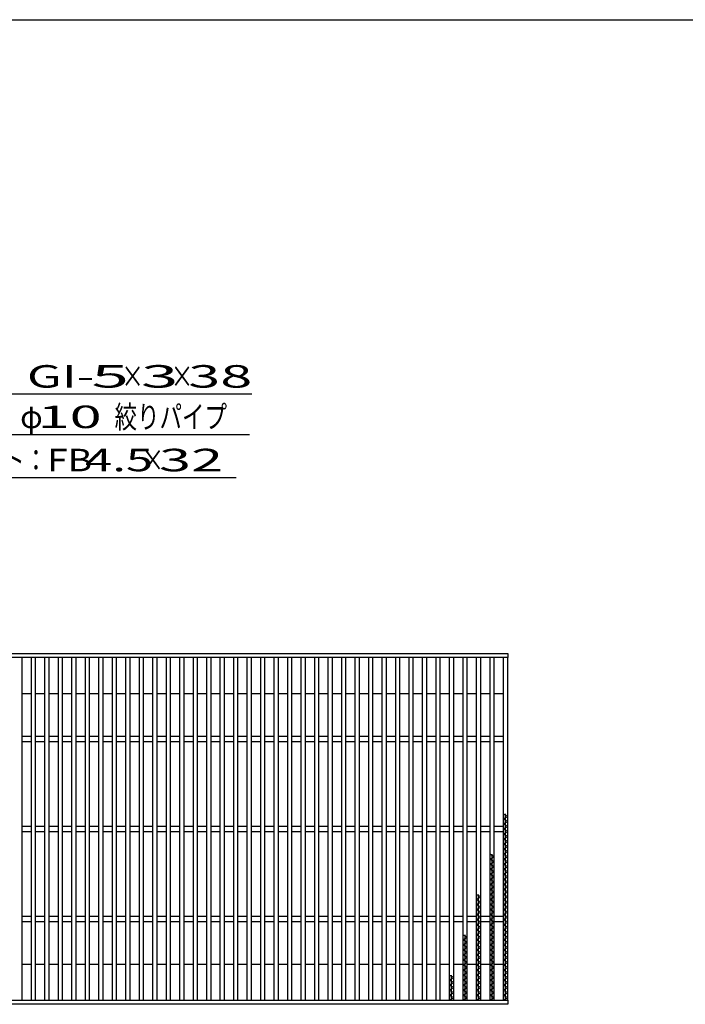
# Model space of a CAD drawing. Units: millimetres. Extents: x -182 to 173, y -128 to 105.
# Drawn here: x -97 to -23, y -4 to 105 of the extents above; entities that cross this region are included whole.
import ezdxf
from ezdxf.enums import TextEntityAlignment as Align

# ---------------------------------------------------------------- set-up
doc = ezdxf.new("R2010")
doc.units = ezdxf.units.MM
doc.header["$LTSCALE"] = 0.25
doc.layers.add('16', color=7, linetype='Continuous')
doc.layers.add('22', color=7, linetype='Continuous')
doc.styles.add('dcStyle0', font='txt.shx', dxfattribs={"width": 0.833333, "bigfont": 'bigfont'})

msp = doc.modelspace()

# ---------------------------------------------------------------- linework, layer by layer
at = {"color": 150, "linetype": 'Continuous', "lineweight": 25}
msp.add_line((-172.9, 105.35), (173.1, 105.35), dxfattribs=at)
at = {"layer": '16', "color": 3, "linetype": 'Continuous', "lineweight": 25}
for p, q in [((-141.9, 34.9), (-42.4, 34.9)), ((-42.4, 34.45), (-141.9, 34.45)), ((-96.4, 34.45), (-96.9, 34.45)), ((-96.4, -3.65), (-96.4, 34.45)), ((-95.4, 34.45), (-95.4, -3.65)), ((-94.9, 34.45), (-95.4, 34.45)), ((-94.9, -3.65), (-94.9, 34.45)), ((-93.9, 34.45), (-93.9, -3.65)), ((-93.4, 34.45), (-93.9, 34.45)), ((-93.4, -3.65), (-93.4, 34.45)), ((-92.4, 34.45), (-92.4, -3.65)), ((-91.9, 34.45), (-92.4, 34.45)), ((-91.9, -3.65), (-91.9, 34.45)), ((-90.9, 34.45), (-90.9, -3.65)), ((-90.4, 34.45), (-90.9, 34.45)), ((-90.4, -3.65), (-90.4, 34.45)), ((-89.4, 34.45), (-89.4, -3.65)), ((-88.9, 34.45), (-89.4, 34.45)), ((-88.9, -3.65), (-88.9, 34.45)), ((-87.9, 34.45), (-87.9, -3.65)), ((-87.4, 34.45), (-87.9, 34.45)), ((-87.4, -3.65), (-87.4, 34.45)), ((-86.4, 34.45), (-86.4, -3.65)), ((-85.9, 34.45), (-86.4, 34.45)), ((-85.9, -3.65), (-85.9, 34.45)), ((-84.9, 34.45), (-84.9, -3.65)), ((-84.4, 34.45), (-84.9, 34.45)), ((-84.4, -3.65), (-84.4, 34.45)), ((-83.4, 34.45), (-83.4, -3.65)), ((-82.9, 34.45), (-83.4, 34.45)), ((-82.9, -3.65), (-82.9, 34.45)), ((-81.9, 34.45), (-81.9, -3.65)), ((-81.4, 34.45), (-81.9, 34.45)), ((-81.4, -3.65), (-81.4, 34.45)), ((-80.4, 34.45), (-80.4, -3.65)), ((-79.9, 34.45), (-80.4, 34.45)), ((-79.9, -3.65), (-79.9, 34.45)), ((-78.9, 34.45), (-78.9, -3.65)), ((-78.4, 34.45), (-78.9, 34.45)), ((-78.4, -3.65), (-78.4, 34.45)), ((-77.4, 34.45), (-77.4, -3.65)), ((-76.9, 34.45), (-77.4, 34.45)), ((-76.9, -3.65), (-76.9, 34.45)), ((-75.9, 34.45), (-75.9, -3.65)), ((-75.4, 34.45), (-75.9, 34.45)), ((-75.4, -3.65), (-75.4, 34.45)), ((-74.4, 34.45), (-74.4, -3.65)), ((-73.9, 34.45), (-74.4, 34.45)), ((-73.9, -3.65), (-73.9, 34.45)), ((-72.9, 34.45), (-72.9, -3.65)), ((-72.4, 34.45), (-72.9, 34.45)), ((-72.4, -3.65), (-72.4, 34.45)), ((-71.4, 34.45), (-71.4, -3.65)), ((-70.9, 34.45), (-71.4, 34.45)), ((-70.9, -3.65), (-70.9, 34.45)), ((-69.9, 34.45), (-69.9, -3.65)), ((-69.4, 34.45), (-69.9, 34.45)), ((-69.4, -3.65), (-69.4, 34.45)), ((-68.4, 34.45), (-68.4, -3.65)), ((-67.9, 34.45), (-68.4, 34.45)), ((-67.9, -3.65), (-67.9, 34.45)), ((-66.9, 34.45), (-66.9, -3.65)), ((-66.4, 34.45), (-66.9, 34.45)), ((-66.4, -3.65), (-66.4, 34.45)), ((-65.4, 34.45), (-65.4, -3.65)), ((-64.9, 34.45), (-65.4, 34.45)), ((-64.9, -3.65), (-64.9, 34.45)), ((-63.9, 34.45), (-63.9, -3.65)), ((-63.4, 34.45), (-63.9, 34.45)), ((-63.4, -3.65), (-63.4, 34.45)), ((-62.4, 34.45), (-62.4, -3.65)), ((-61.9, 34.45), (-62.4, 34.45)), ((-61.9, -3.65), (-61.9, 34.45)), ((-60.9, 34.45), (-60.9, -3.65)), ((-60.4, 34.45), (-60.9, 34.45)), ((-60.4, -3.65), (-60.4, 34.45)), ((-59.4, 34.45), (-59.4, -3.65)), ((-58.9, 34.45), (-59.4, 34.45)), ((-58.9, -3.65), (-58.9, 34.45)), ((-57.9, 34.45), (-57.9, -3.65)), ((-57.4, 34.45), (-57.9, 34.45)), ((-57.4, -3.65), (-57.4, 34.45)), ((-56.4, 34.45), (-56.4, -3.65)), ((-55.9, 34.45), (-56.4, 34.45)), ((-55.9, -3.65), (-55.9, 34.45)), ((-54.9, 34.45), (-54.9, -3.65)), ((-54.4, 34.45), (-54.9, 34.45)), ((-54.4, -3.65), (-54.4, 34.45)), ((-53.4, 34.45), (-53.4, -3.65)), ((-52.9, 34.45), (-53.4, 34.45)), ((-52.9, -3.65), (-52.9, 34.45)), ((-51.9, 34.45), (-51.9, -3.65)), ((-51.4, 34.45), (-51.9, 34.45)), ((-51.4, -3.65), (-51.4, 34.45)), ((-50.4, 34.45), (-50.4, -3.65)), ((-49.9, 34.45), (-50.4, 34.45)), ((-49.9, -3.65), (-49.9, 34.45)), ((-48.9, 34.45), (-48.9, -3.65)), ((-48.4, 34.45), (-48.9, 34.45)), ((-48.4, -3.65), (-48.4, 34.45)), ((-47.4, 34.45), (-47.4, -3.65)), ((-46.9, 34.45), (-47.4, 34.45)), ((-46.9, -3.65), (-46.9, 34.45)), ((-45.9, 34.45), (-45.9, -3.65)), ((-45.4, 34.45), (-45.9, 34.45)), ((-45.4, -3.65), (-45.4, 34.45)), ((-44.4, 34.45), (-44.4, -3.65)), ((-43.9, 34.45), (-44.4, 34.45)), ((-43.9, -3.65), (-43.9, 34.45)), ((-42.9, 34.45), (-42.9, -3.65)), ((-42.4, 34.45), (-42.9, 34.45)), ((-42.4, 34.9), (-42.4, 34.45)), ((-42.4, -3.65), (-42.4, 34.45)), ((-96.4, 30.45), (-95.4, 30.45)), ((-94.9, 30.45), (-93.9, 30.45)), ((-93.4, 30.45), (-92.4, 30.45)), ((-91.9, 30.45), (-90.9, 30.45)), ((-90.4, 30.45), (-89.4, 30.45)), ((-88.9, 30.45), (-87.9, 30.45)), ((-87.4, 30.45), (-86.4, 30.45)), ((-85.9, 30.45), (-84.9, 30.45)), ((-84.4, 30.45), (-83.4, 30.45)), ((-82.9, 30.45), (-81.9, 30.45)), ((-81.4, 30.45), (-80.4, 30.45)), ((-79.9, 30.45), (-78.9, 30.45)), ((-78.4, 30.45), (-77.4, 30.45)), ((-76.9, 30.45), (-75.9, 30.45)), ((-75.4, 30.45), (-74.4, 30.45)), ((-73.9, 30.45), (-72.9, 30.45)), ((-72.4, 30.45), (-71.4, 30.45)), ((-70.9, 30.45), (-69.9, 30.45)), ((-69.4, 30.45), (-68.4, 30.45)), ((-67.9, 30.45), (-66.9, 30.45)), ((-66.4, 30.45), (-65.4, 30.45)), ((-64.9, 30.45), (-63.9, 30.45)), ((-63.4, 30.45), (-62.4, 30.45)), ((-61.9, 30.45), (-60.9, 30.45)), ((-60.4, 30.45), (-59.4, 30.45)), ((-58.9, 30.45), (-57.9, 30.45)), ((-57.4, 30.45), (-56.4, 30.45)), ((-55.9, 30.45), (-54.9, 30.45)), ((-54.4, 30.45), (-53.4, 30.45)), ((-52.9, 30.45), (-51.9, 30.45)), ((-51.4, 30.45), (-50.4, 30.45)), ((-49.9, 30.45), (-48.9, 30.45)), ((-48.4, 30.45), (-47.4, 30.45)), ((-46.9, 30.45), (-45.9, 30.45)), ((-45.4, 30.45), (-44.4, 30.45)), ((-43.9, 30.45), (-42.9, 30.45)), ((-96.4, 25.7), (-95.4, 25.7)), ((-94.9, 25.7), (-93.9, 25.7)), ((-93.4, 25.7), (-92.4, 25.7)), ((-91.9, 25.7), (-90.9, 25.7)), ((-90.4, 25.7), (-89.4, 25.7)), ((-88.9, 25.7), (-87.9, 25.7)), ((-87.4, 25.7), (-86.4, 25.7)), ((-85.9, 25.7), (-84.9, 25.7)), ((-84.4, 25.7), (-83.4, 25.7)), ((-82.9, 25.7), (-81.9, 25.7)), ((-81.4, 25.7), (-80.4, 25.7)), ((-79.9, 25.7), (-78.9, 25.7)), ((-78.4, 25.7), (-77.4, 25.7)), ((-76.9, 25.7), (-75.9, 25.7)), ((-75.4, 25.7), (-74.4, 25.7)), ((-73.9, 25.7), (-72.9, 25.7)), ((-72.4, 25.7), (-71.4, 25.7)), ((-70.9, 25.7), (-69.9, 25.7)), ((-69.4, 25.7), (-68.4, 25.7)), ((-67.9, 25.7), (-66.9, 25.7)), ((-66.4, 25.7), (-65.4, 25.7)), ((-64.9, 25.7), (-63.9, 25.7)), ((-63.4, 25.7), (-62.4, 25.7)), ((-61.9, 25.7), (-60.9, 25.7)), ((-60.4, 25.7), (-59.4, 25.7)), ((-58.9, 25.7), (-57.9, 25.7)), ((-57.4, 25.7), (-56.4, 25.7)), ((-55.9, 25.7), (-54.9, 25.7)), ((-54.4, 25.7), (-53.4, 25.7)), ((-52.9, 25.7), (-51.9, 25.7)), ((-51.4, 25.7), (-50.4, 25.7)), ((-49.9, 25.7), (-48.9, 25.7)), ((-48.4, 25.7), (-47.4, 25.7)), ((-46.9, 25.7), (-45.9, 25.7)), ((-45.4, 25.7), (-44.4, 25.7)), ((-43.9, 25.7), (-42.9, 25.7)), ((-96.4, 25.1), (-95.4, 25.1)), ((-94.9, 25.1), (-93.9, 25.1)), ((-93.4, 25.1), (-92.4, 25.1)), ((-91.9, 25.1), (-90.9, 25.1)), ((-90.4, 25.1), (-89.4, 25.1)), ((-88.9, 25.1), (-87.9, 25.1)), ((-87.4, 25.1), (-86.4, 25.1)), ((-85.9, 25.1), (-84.9, 25.1)), ((-84.4, 25.1), (-83.4, 25.1)), ((-82.9, 25.1), (-81.9, 25.1)), ((-81.4, 25.1), (-80.4, 25.1)), ((-79.9, 25.1), (-78.9, 25.1)), ((-78.4, 25.1), (-77.4, 25.1)), ((-76.9, 25.1), (-75.9, 25.1)), ((-75.4, 25.1), (-74.4, 25.1)), ((-73.9, 25.1), (-72.9, 25.1)), ((-72.4, 25.1), (-71.4, 25.1)), ((-70.9, 25.1), (-69.9, 25.1)), ((-69.4, 25.1), (-68.4, 25.1)), ((-67.9, 25.1), (-66.9, 25.1)), ((-66.4, 25.1), (-65.4, 25.1)), ((-64.9, 25.1), (-63.9, 25.1)), ((-63.4, 25.1), (-62.4, 25.1)), ((-61.9, 25.1), (-60.9, 25.1)), ((-60.4, 25.1), (-59.4, 25.1)), ((-58.9, 25.1), (-57.9, 25.1)), ((-57.4, 25.1), (-56.4, 25.1)), ((-55.9, 25.1), (-54.9, 25.1)), ((-54.4, 25.1), (-53.4, 25.1)), ((-52.9, 25.1), (-51.9, 25.1)), ((-51.4, 25.1), (-50.4, 25.1)), ((-49.9, 25.1), (-48.9, 25.1)), ((-48.4, 25.1), (-47.4, 25.1)), ((-46.9, 25.1), (-45.9, 25.1)), ((-45.4, 25.1), (-44.4, 25.1)), ((-43.9, 25.1), (-42.9, 25.1)), ((-42.4, 16.79), (-42.9, 17.07)), ((-42.9, 16.51), (-42.4, 16.79)), ((-42.4, 16.23), (-42.9, 16.51)), ((-42.65, -3.65), (-42.65, 17.07)), ((-96.4, 15.7), (-95.4, 15.7)), ((-94.9, 15.7), (-93.9, 15.7)), ((-93.4, 15.7), (-92.4, 15.7)), ((-91.9, 15.7), (-90.9, 15.7)), ((-90.4, 15.7), (-89.4, 15.7)), ((-88.9, 15.7), (-87.9, 15.7)), ((-87.4, 15.7), (-86.4, 15.7)), ((-85.9, 15.7), (-84.9, 15.7)), ((-84.4, 15.7), (-83.4, 15.7)), ((-82.9, 15.7), (-81.9, 15.7)), ((-81.4, 15.7), (-80.4, 15.7)), ((-79.9, 15.7), (-78.9, 15.7)), ((-78.4, 15.7), (-77.4, 15.7)), ((-76.9, 15.7), (-75.9, 15.7)), ((-75.4, 15.7), (-74.4, 15.7)), ((-73.9, 15.7), (-72.9, 15.7)), ((-72.4, 15.7), (-71.4, 15.7)), ((-70.9, 15.7), (-69.9, 15.7)), ((-69.4, 15.7), (-68.4, 15.7)), ((-67.9, 15.7), (-66.9, 15.7)), ((-66.4, 15.7), (-65.4, 15.7)), ((-64.9, 15.7), (-63.9, 15.7)), ((-63.4, 15.7), (-62.4, 15.7)), ((-61.9, 15.7), (-60.9, 15.7)), ((-60.4, 15.7), (-59.4, 15.7)), ((-58.9, 15.7), (-57.9, 15.7)), ((-57.4, 15.7), (-56.4, 15.7)), ((-55.9, 15.7), (-54.9, 15.7)), ((-54.4, 15.7), (-53.4, 15.7)), ((-52.9, 15.7), (-51.9, 15.7)), ((-51.4, 15.7), (-50.4, 15.7)), ((-49.9, 15.7), (-48.9, 15.7)), ((-48.4, 15.7), (-47.4, 15.7)), ((-46.9, 15.7), (-45.9, 15.7)), ((-45.4, 15.7), (-44.4, 15.7)), ((-43.9, 15.7), (-42.9, 15.7)), ((-42.9, 15.95), (-42.4, 16.23)), ((-42.4, 15.67), (-42.9, 15.95)), ((-42.9, 15.39), (-42.4, 15.67)), ((-42.4, 15.11), (-42.9, 15.39)), ((-96.4, 15.1), (-95.4, 15.1)), ((-94.9, 15.1), (-93.9, 15.1)), ((-93.4, 15.1), (-92.4, 15.1)), ((-91.9, 15.1), (-90.9, 15.1)), ((-90.4, 15.1), (-89.4, 15.1)), ((-88.9, 15.1), (-87.9, 15.1)), ((-87.4, 15.1), (-86.4, 15.1)), ((-85.9, 15.1), (-84.9, 15.1)), ((-84.4, 15.1), (-83.4, 15.1)), ((-82.9, 15.1), (-81.9, 15.1)), ((-81.4, 15.1), (-80.4, 15.1)), ((-79.9, 15.1), (-78.9, 15.1)), ((-78.4, 15.1), (-77.4, 15.1)), ((-76.9, 15.1), (-75.9, 15.1)), ((-75.4, 15.1), (-74.4, 15.1)), ((-73.9, 15.1), (-72.9, 15.1)), ((-72.4, 15.1), (-71.4, 15.1)), ((-70.9, 15.1), (-69.9, 15.1)), ((-69.4, 15.1), (-68.4, 15.1)), ((-67.9, 15.1), (-66.9, 15.1)), ((-66.4, 15.1), (-65.4, 15.1)), ((-64.9, 15.1), (-63.9, 15.1)), ((-63.4, 15.1), (-62.4, 15.1)), ((-61.9, 15.1), (-60.9, 15.1)), ((-60.4, 15.1), (-59.4, 15.1)), ((-58.9, 15.1), (-57.9, 15.1)), ((-57.4, 15.1), (-56.4, 15.1)), ((-55.9, 15.1), (-54.9, 15.1)), ((-54.4, 15.1), (-53.4, 15.1)), ((-52.9, 15.1), (-51.9, 15.1)), ((-51.4, 15.1), (-50.4, 15.1)), ((-49.9, 15.1), (-48.9, 15.1)), ((-48.4, 15.1), (-47.4, 15.1)), ((-46.9, 15.1), (-45.9, 15.1)), ((-45.4, 15.1), (-44.4, 15.1)), ((-43.9, 15.1), (-42.9, 15.1)), ((-42.9, 14.83), (-42.4, 15.11)), ((-42.4, 14.55), (-42.9, 14.83)), ((-42.9, 14.27), (-42.4, 14.55)), ((-42.4, 13.99), (-42.9, 14.27)), ((-42.9, 13.71), (-42.4, 13.99)), ((-42.4, 13.43), (-42.9, 13.71)), ((-42.9, 13.15), (-42.4, 13.43)), ((-42.4, 12.87), (-42.9, 13.15)), ((-43.9, 12.31), (-44.4, 12.59)), ((-44.4, 12.03), (-43.9, 12.31)), ((-44.15, -3.65), (-44.15, 12.59)), ((-42.9, 12.59), (-42.4, 12.87)), ((-42.4, 12.31), (-42.9, 12.59)), ((-42.9, 12.03), (-42.4, 12.31)), ((-43.9, 11.75), (-44.4, 12.03)), ((-44.4, 11.47), (-43.9, 11.75)), ((-43.9, 11.19), (-44.4, 11.47)), ((-44.4, 10.91), (-43.9, 11.19)), ((-42.4, 11.75), (-42.9, 12.03)), ((-42.9, 11.47), (-42.4, 11.75)), ((-42.4, 11.19), (-42.9, 11.47)), ((-42.9, 10.91), (-42.4, 11.19)), ((-43.9, 10.63), (-44.4, 10.91)), ((-44.4, 10.35), (-43.9, 10.63)), ((-43.9, 10.07), (-44.4, 10.35)), ((-44.4, 9.79), (-43.9, 10.07)), ((-42.4, 10.63), (-42.9, 10.91)), ((-42.9, 10.35), (-42.4, 10.63)), ((-42.4, 10.07), (-42.9, 10.35)), ((-42.9, 9.79), (-42.4, 10.07)), ((-43.9, 9.51), (-44.4, 9.79)), ((-44.4, 9.23), (-43.9, 9.51)), ((-43.9, 8.95), (-44.4, 9.23)), ((-44.4, 8.67), (-43.9, 8.95)), ((-42.4, 9.51), (-42.9, 9.79)), ((-42.9, 9.23), (-42.4, 9.51)), ((-42.4, 8.95), (-42.9, 9.23)), ((-42.9, 8.67), (-42.4, 8.95)), ((-45.4, 7.83), (-45.9, 8.11)), ((-45.9, 7.55), (-45.4, 7.83)), ((-45.65, -3.65), (-45.65, 8.11)), ((-43.9, 8.39), (-44.4, 8.67)), ((-44.4, 8.11), (-43.9, 8.39)), ((-43.9, 7.83), (-44.4, 8.11)), ((-44.4, 7.55), (-43.9, 7.83)), ((-42.4, 8.39), (-42.9, 8.67)), ((-42.9, 8.11), (-42.4, 8.39)), ((-42.4, 7.83), (-42.9, 8.11)), ((-42.9, 7.55), (-42.4, 7.83)), ((-45.4, 7.27), (-45.9, 7.55)), ((-45.9, 6.99), (-45.4, 7.27)), ((-45.4, 6.71), (-45.9, 6.99)), ((-45.9, 6.43), (-45.4, 6.71)), ((-43.9, 7.27), (-44.4, 7.55)), ((-44.4, 6.99), (-43.9, 7.27)), ((-43.9, 6.71), (-44.4, 6.99)), ((-44.4, 6.43), (-43.9, 6.71)), ((-42.4, 7.27), (-42.9, 7.55)), ((-42.9, 6.99), (-42.4, 7.27)), ((-42.4, 6.71), (-42.9, 6.99)), ((-42.9, 6.43), (-42.4, 6.71)), ((-96.4, 5.7), (-95.4, 5.7)), ((-94.9, 5.7), (-93.9, 5.7)), ((-93.4, 5.7), (-92.4, 5.7)), ((-91.9, 5.7), (-90.9, 5.7)), ((-90.4, 5.7), (-89.4, 5.7)), ((-88.9, 5.7), (-87.9, 5.7)), ((-87.4, 5.7), (-86.4, 5.7)), ((-85.9, 5.7), (-84.9, 5.7)), ((-84.4, 5.7), (-83.4, 5.7)), ((-82.9, 5.7), (-81.9, 5.7)), ((-81.4, 5.7), (-80.4, 5.7)), ((-79.9, 5.7), (-78.9, 5.7)), ((-78.4, 5.7), (-77.4, 5.7)), ((-76.9, 5.7), (-75.9, 5.7)), ((-75.4, 5.7), (-74.4, 5.7)), ((-73.9, 5.7), (-72.9, 5.7)), ((-72.4, 5.7), (-71.4, 5.7)), ((-70.9, 5.7), (-69.9, 5.7)), ((-69.4, 5.7), (-68.4, 5.7)), ((-67.9, 5.7), (-66.9, 5.7)), ((-66.4, 5.7), (-65.4, 5.7)), ((-64.9, 5.7), (-63.9, 5.7)), ((-63.4, 5.7), (-62.4, 5.7)), ((-61.9, 5.7), (-60.9, 5.7)), ((-60.4, 5.7), (-59.4, 5.7)), ((-58.9, 5.7), (-57.9, 5.7)), ((-57.4, 5.7), (-56.4, 5.7)), ((-55.9, 5.7), (-54.9, 5.7)), ((-54.4, 5.7), (-53.4, 5.7)), ((-52.9, 5.7), (-51.9, 5.7)), ((-51.4, 5.7), (-50.4, 5.7)), ((-49.9, 5.7), (-48.9, 5.7)), ((-48.4, 5.7), (-47.4, 5.7)), ((-46.9, 5.7), (-45.9, 5.7)), ((-45.4, 6.15), (-45.9, 6.43)), ((-45.9, 5.87), (-45.4, 6.15)), ((-45.4, 5.59), (-45.9, 5.87)), ((-45.9, 5.31), (-45.4, 5.59)), ((-45.4, 5.7), (-44.4, 5.7)), ((-43.9, 6.15), (-44.4, 6.43)), ((-44.4, 5.87), (-43.9, 6.15)), ((-43.9, 5.59), (-44.4, 5.87)), ((-44.4, 5.31), (-43.9, 5.59)), ((-43.9, 5.7), (-42.9, 5.7)), ((-42.4, 6.15), (-42.9, 6.43)), ((-42.9, 5.87), (-42.4, 6.15)), ((-42.4, 5.59), (-42.9, 5.87)), ((-42.9, 5.31), (-42.4, 5.59)), ((-96.4, 5.1), (-95.4, 5.1)), ((-94.9, 5.1), (-93.9, 5.1)), ((-93.4, 5.1), (-92.4, 5.1)), ((-91.9, 5.1), (-90.9, 5.1)), ((-90.4, 5.1), (-89.4, 5.1)), ((-88.9, 5.1), (-87.9, 5.1)), ((-87.4, 5.1), (-86.4, 5.1)), ((-85.9, 5.1), (-84.9, 5.1)), ((-84.4, 5.1), (-83.4, 5.1)), ((-82.9, 5.1), (-81.9, 5.1)), ((-81.4, 5.1), (-80.4, 5.1)), ((-79.9, 5.1), (-78.9, 5.1)), ((-78.4, 5.1), (-77.4, 5.1)), ((-76.9, 5.1), (-75.9, 5.1)), ((-75.4, 5.1), (-74.4, 5.1)), ((-73.9, 5.1), (-72.9, 5.1)), ((-72.4, 5.1), (-71.4, 5.1)), ((-70.9, 5.1), (-69.9, 5.1)), ((-69.4, 5.1), (-68.4, 5.1)), ((-67.9, 5.1), (-66.9, 5.1)), ((-66.4, 5.1), (-65.4, 5.1)), ((-64.9, 5.1), (-63.9, 5.1)), ((-63.4, 5.1), (-62.4, 5.1)), ((-61.9, 5.1), (-60.9, 5.1)), ((-60.4, 5.1), (-59.4, 5.1)), ((-58.9, 5.1), (-57.9, 5.1)), ((-57.4, 5.1), (-56.4, 5.1)), ((-55.9, 5.1), (-54.9, 5.1)), ((-54.4, 5.1), (-53.4, 5.1)), ((-52.9, 5.1), (-51.9, 5.1)), ((-51.4, 5.1), (-50.4, 5.1)), ((-49.9, 5.1), (-48.9, 5.1)), ((-48.4, 5.1), (-47.4, 5.1)), ((-46.9, 5.1), (-45.9, 5.1)), ((-45.4, 5.03), (-45.9, 5.31)), ((-45.9, 4.75), (-45.4, 5.03)), ((-45.4, 4.47), (-45.9, 4.75)), ((-45.9, 4.19), (-45.4, 4.47)), ((-45.4, 5.1), (-44.4, 5.1)), ((-43.9, 5.03), (-44.4, 5.31)), ((-44.4, 4.75), (-43.9, 5.03)), ((-43.9, 4.47), (-44.4, 4.75)), ((-44.4, 4.19), (-43.9, 4.47)), ((-43.9, 5.1), (-42.9, 5.1)), ((-42.4, 5.03), (-42.9, 5.31)), ((-42.9, 4.75), (-42.4, 5.03)), ((-42.4, 4.47), (-42.9, 4.75)), ((-42.9, 4.19), (-42.4, 4.47)), ((-46.9, 3.35), (-47.4, 3.63)), ((-47.4, 3.07), (-46.9, 3.35)), ((-47.15, -3.65), (-47.15, 3.63)), ((-45.4, 3.91), (-45.9, 4.19)), ((-45.9, 3.63), (-45.4, 3.91)), ((-45.4, 3.35), (-45.9, 3.63)), ((-45.9, 3.07), (-45.4, 3.35)), ((-43.9, 3.91), (-44.4, 4.19)), ((-44.4, 3.63), (-43.9, 3.91)), ((-43.9, 3.35), (-44.4, 3.63)), ((-44.4, 3.07), (-43.9, 3.35)), ((-42.4, 3.91), (-42.9, 4.19)), ((-42.9, 3.63), (-42.4, 3.91)), ((-42.4, 3.35), (-42.9, 3.63)), ((-42.9, 3.07), (-42.4, 3.35)), ((-46.9, 2.79), (-47.4, 3.07)), ((-47.4, 2.51), (-46.9, 2.79)), ((-46.9, 2.23), (-47.4, 2.51)), ((-47.4, 1.95), (-46.9, 2.23)), ((-45.4, 2.79), (-45.9, 3.07)), ((-45.9, 2.51), (-45.4, 2.79)), ((-45.4, 2.23), (-45.9, 2.51)), ((-45.9, 1.95), (-45.4, 2.23)), ((-43.9, 2.79), (-44.4, 3.07)), ((-44.4, 2.51), (-43.9, 2.79)), ((-43.9, 2.23), (-44.4, 2.51)), ((-44.4, 1.95), (-43.9, 2.23)), ((-42.4, 2.79), (-42.9, 3.07)), ((-42.9, 2.51), (-42.4, 2.79)), ((-42.4, 2.23), (-42.9, 2.51)), ((-42.9, 1.95), (-42.4, 2.23)), ((-46.9, 1.67), (-47.4, 1.95)), ((-47.4, 1.39), (-46.9, 1.67)), ((-46.9, 1.11), (-47.4, 1.39)), ((-47.4, 0.83), (-46.9, 1.11)), ((-45.4, 1.67), (-45.9, 1.95)), ((-45.9, 1.39), (-45.4, 1.67)), ((-45.4, 1.11), (-45.9, 1.39)), ((-45.9, 0.83), (-45.4, 1.11)), ((-43.9, 1.67), (-44.4, 1.95)), ((-44.4, 1.39), (-43.9, 1.67)), ((-43.9, 1.11), (-44.4, 1.39)), ((-44.4, 0.83), (-43.9, 1.11)), ((-42.4, 1.67), (-42.9, 1.95)), ((-42.9, 1.39), (-42.4, 1.67)), ((-42.4, 1.11), (-42.9, 1.39)), ((-42.9, 0.83), (-42.4, 1.11)), ((-96.4, 0.35), (-95.4, 0.35)), ((-94.9, 0.35), (-93.9, 0.35)), ((-93.4, 0.35), (-92.4, 0.35)), ((-91.9, 0.35), (-90.9, 0.35)), ((-90.4, 0.35), (-89.4, 0.35)), ((-88.9, 0.35), (-87.9, 0.35)), ((-87.4, 0.35), (-86.4, 0.35)), ((-85.9, 0.35), (-84.9, 0.35)), ((-84.4, 0.35), (-83.4, 0.35)), ((-82.9, 0.35), (-81.9, 0.35)), ((-81.4, 0.35), (-80.4, 0.35)), ((-79.9, 0.35), (-78.9, 0.35)), ((-78.4, 0.35), (-77.4, 0.35)), ((-76.9, 0.35), (-75.9, 0.35)), ((-75.4, 0.35), (-74.4, 0.35)), ((-73.9, 0.35), (-72.9, 0.35)), ((-72.4, 0.35), (-71.4, 0.35)), ((-70.9, 0.35), (-69.9, 0.35)), ((-69.4, 0.35), (-68.4, 0.35)), ((-67.9, 0.35), (-66.9, 0.35)), ((-66.4, 0.35), (-65.4, 0.35)), ((-64.9, 0.35), (-63.9, 0.35)), ((-63.4, 0.35), (-62.4, 0.35)), ((-61.9, 0.35), (-60.9, 0.35)), ((-60.4, 0.35), (-59.4, 0.35)), ((-58.9, 0.35), (-57.9, 0.35)), ((-57.4, 0.35), (-56.4, 0.35)), ((-55.9, 0.35), (-54.9, 0.35)), ((-54.4, 0.35), (-53.4, 0.35)), ((-52.9, 0.35), (-51.9, 0.35)), ((-51.4, 0.35), (-50.4, 0.35)), ((-49.9, 0.35), (-48.9, 0.35)), ((-48.4, 0.35), (-47.4, 0.35)), ((-46.9, 0.55), (-47.4, 0.83)), ((-47.4, 0.27), (-46.9, 0.55)), ((-46.9, -0.01), (-47.4, 0.27)), ((-46.9, 0.35), (-45.9, 0.35)), ((-45.4, 0.55), (-45.9, 0.83)), ((-45.9, 0.27), (-45.4, 0.55)), ((-45.4, -0.01), (-45.9, 0.27)), ((-45.4, 0.35), (-44.4, 0.35)), ((-43.9, 0.55), (-44.4, 0.83)), ((-44.4, 0.27), (-43.9, 0.55)), ((-43.9, -0.01), (-44.4, 0.27)), ((-43.9, 0.35), (-42.9, 0.35)), ((-42.4, 0.55), (-42.9, 0.83)), ((-42.9, 0.27), (-42.4, 0.55)), ((-42.4, -0.01), (-42.9, 0.27)), ((-48.4, -1.13), (-48.9, -0.85)), ((-48.65, -3.65), (-48.65, -0.85)), ((-47.4, -0.29), (-46.9, -0.01)), ((-46.9, -0.57), (-47.4, -0.29)), ((-47.4, -0.85), (-46.9, -0.57)), ((-46.9, -1.13), (-47.4, -0.85)), ((-45.9, -0.29), (-45.4, -0.01)), ((-45.4, -0.57), (-45.9, -0.29)), ((-45.9, -0.85), (-45.4, -0.57)), ((-45.4, -1.13), (-45.9, -0.85)), ((-44.4, -0.29), (-43.9, -0.01)), ((-43.9, -0.57), (-44.4, -0.29)), ((-44.4, -0.85), (-43.9, -0.57)), ((-43.9, -1.13), (-44.4, -0.85)), ((-42.9, -0.29), (-42.4, -0.01)), ((-42.4, -0.57), (-42.9, -0.29)), ((-42.9, -0.85), (-42.4, -0.57)), ((-42.4, -1.13), (-42.9, -0.85)), ((-48.9, -1.41), (-48.4, -1.13)), ((-48.4, -1.69), (-48.9, -1.41)), ((-48.9, -1.97), (-48.4, -1.69)), ((-48.4, -2.25), (-48.9, -1.97)), ((-47.4, -1.41), (-46.9, -1.13)), ((-46.9, -1.69), (-47.4, -1.41)), ((-47.4, -1.97), (-46.9, -1.69)), ((-46.9, -2.25), (-47.4, -1.97)), ((-45.9, -1.41), (-45.4, -1.13)), ((-45.4, -1.69), (-45.9, -1.41)), ((-45.9, -1.97), (-45.4, -1.69)), ((-45.4, -2.25), (-45.9, -1.97)), ((-44.4, -1.41), (-43.9, -1.13)), ((-43.9, -1.69), (-44.4, -1.41)), ((-44.4, -1.97), (-43.9, -1.69)), ((-43.9, -2.25), (-44.4, -1.97)), ((-42.9, -1.41), (-42.4, -1.13)), ((-42.4, -1.69), (-42.9, -1.41)), ((-42.9, -1.97), (-42.4, -1.69)), ((-42.4, -2.25), (-42.9, -1.97)), ((-48.9, -2.53), (-48.4, -2.25)), ((-48.4, -2.81), (-48.9, -2.53)), ((-48.9, -3.09), (-48.4, -2.81)), ((-48.4, -3.37), (-48.9, -3.09)), ((-47.4, -2.53), (-46.9, -2.25)), ((-46.9, -2.81), (-47.4, -2.53)), ((-47.4, -3.09), (-46.9, -2.81)), ((-46.9, -3.37), (-47.4, -3.09)), ((-45.9, -2.53), (-45.4, -2.25)), ((-45.4, -2.81), (-45.9, -2.53)), ((-45.9, -3.09), (-45.4, -2.81)), ((-45.4, -3.37), (-45.9, -3.09)), ((-44.4, -2.53), (-43.9, -2.25)), ((-43.9, -2.81), (-44.4, -2.53)), ((-44.4, -3.09), (-43.9, -2.81)), ((-43.9, -3.37), (-44.4, -3.09)), ((-42.9, -2.53), (-42.4, -2.25)), ((-42.4, -2.81), (-42.9, -2.53)), ((-42.9, -3.09), (-42.4, -2.81)), ((-42.4, -3.37), (-42.9, -3.09)), ((-141.9, -3.65), (-42.4, -3.65)), ((-42.4, -4.1), (-141.9, -4.1)), ((-96.9, -3.65), (-96.4, -3.65)), ((-95.4, -3.65), (-94.9, -3.65)), ((-93.9, -3.65), (-93.4, -3.65)), ((-92.4, -3.65), (-91.9, -3.65)), ((-90.9, -3.65), (-90.4, -3.65)), ((-89.4, -3.65), (-88.9, -3.65)), ((-87.9, -3.65), (-87.4, -3.65)), ((-86.4, -3.65), (-85.9, -3.65)), ((-84.9, -3.65), (-84.4, -3.65)), ((-83.4, -3.65), (-82.9, -3.65)), ((-81.9, -3.65), (-81.4, -3.65)), ((-80.4, -3.65), (-79.9, -3.65)), ((-78.9, -3.65), (-78.4, -3.65)), ((-77.4, -3.65), (-76.9, -3.65)), ((-75.9, -3.65), (-75.4, -3.65)), ((-74.4, -3.65), (-73.9, -3.65)), ((-72.9, -3.65), (-72.4, -3.65)), ((-71.4, -3.65), (-70.9, -3.65)), ((-69.9, -3.65), (-69.4, -3.65)), ((-68.4, -3.65), (-67.9, -3.65)), ((-66.9, -3.65), (-66.4, -3.65)), ((-65.4, -3.65), (-64.9, -3.65)), ((-63.9, -3.65), (-63.4, -3.65)), ((-62.4, -3.65), (-61.9, -3.65)), ((-60.9, -3.65), (-60.4, -3.65)), ((-59.4, -3.65), (-58.9, -3.65)), ((-57.9, -3.65), (-57.4, -3.65)), ((-56.4, -3.65), (-55.9, -3.65)), ((-54.9, -3.65), (-54.4, -3.65)), ((-53.4, -3.65), (-52.9, -3.65)), ((-51.9, -3.65), (-51.4, -3.65)), ((-50.4, -3.65), (-49.9, -3.65)), ((-48.9, -3.65), (-48.4, -3.37)), ((-48.9, -3.65), (-48.4, -3.65)), ((-47.4, -3.65), (-46.9, -3.37)), ((-47.4, -3.65), (-46.9, -3.65)), ((-45.9, -3.65), (-45.4, -3.37)), ((-45.9, -3.65), (-45.4, -3.65)), ((-44.4, -3.65), (-43.9, -3.37)), ((-44.4, -3.65), (-43.9, -3.65)), ((-42.9, -3.65), (-42.4, -3.37)), ((-42.9, -3.65), (-42.4, -3.65)), ((-42.4, -3.65), (-42.4, -4.1))]:
    msp.add_line(p, q, dxfattribs=at)
at = {"layer": '22', "color": 4, "linetype": 'Continuous', "lineweight": 25}
for p, q in [((-116.87, 63.75), (-70.87, 63.75)), ((-115.12, 59.25), (-71.12, 59.25)), ((-114.62, 54.45), (-72.62, 54.45))]:
    msp.add_line(p, q, dxfattribs=at)

# ---------------------------------------------------------------- texts
at = {"layer": '22', "color": 2, "style": 'dcStyle0'}
for s, p, p2 in [('GI-', (-95.87, 64.45), (-88.37, 64.45)), (' 5 ', (-90.37, 64.45), (-82.87, 64.45)), (' 3 ', (-84.87, 64.45), (-77.37, 64.45)), (' 38 ', (-79.37, 64.45), (-69.37, 64.45)), (' 10 ', (-96.12, 59.95), (-86.12, 59.95)), ('FB', (-93.62, 55.15), (-88.62, 55.15)), (' 32 ', (-82.62, 55.15), (-72.62, 55.15))]:
    msp.add_text(s, height=2.5, dxfattribs=at).set_placement(p, p2, align=Align.FIT)
for s, width, p, p2 in [('×', 0.833333, (-85.37, 64.45), (-82.87, 64.45)), ('×', 0.833333, (-79.87, 64.45), (-77.37, 64.45)), ('絞りパイプ', 0.833333, (-86.12, 59.95), (-73.62, 59.95)), ('φ', 0.833333, (-96.62, 59.95), (-94.12, 59.95)), ('エンドプレート：', 0.833333, (-113.62, 55.15), (-93.62, 55.15)), (' 4.5 ', 0.8, (-90.62, 55.15), (-80.62, 55.15)), ('×', 0.833333, (-83.12, 55.15), (-80.62, 55.15))]:
    msp.add_text(s, height=2.5, dxfattribs=dict(at, width=width)).set_placement(p, p2, align=Align.FIT)

doc.saveas('drawing.dxf')
